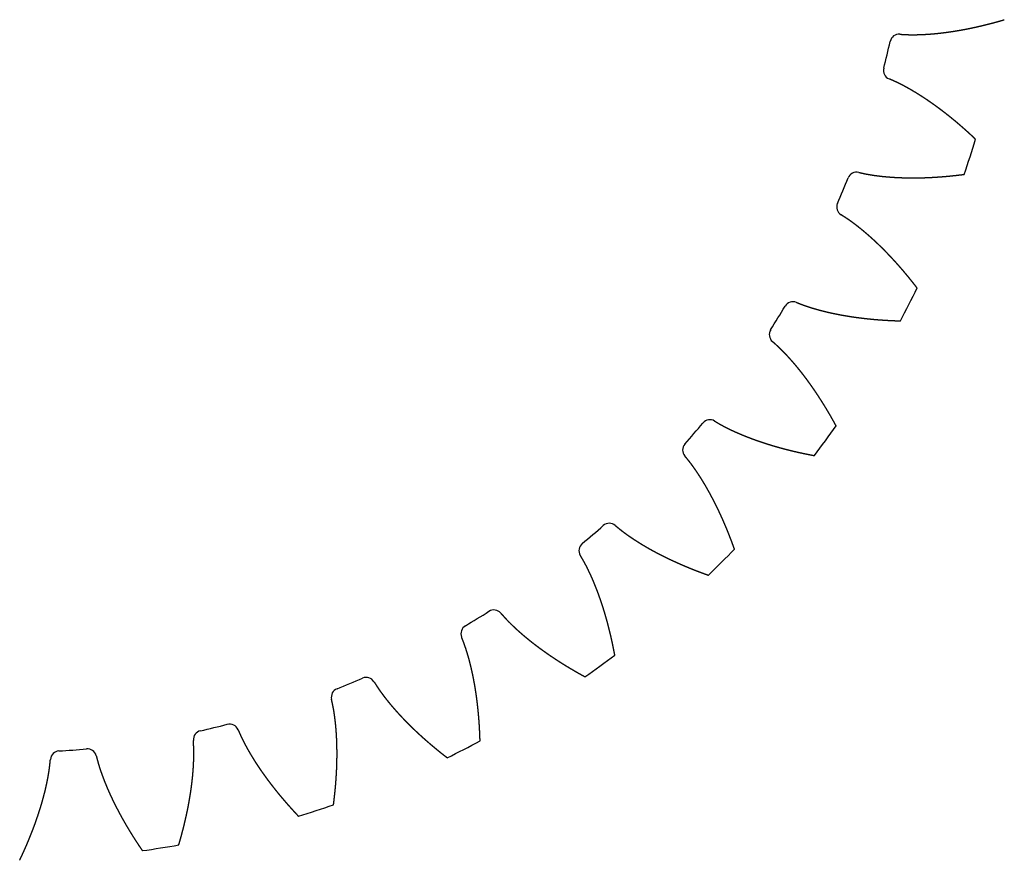
# Model space of a CAD drawing. Extents: x -52 to 53, y -53 to 53.
# Drawn here: x 1 to 52, y -52 to -9 of the extents above; entities that cross this region are included whole.
import ezdxf

# ---------------------------------------------------------------- set-up
doc = ezdxf.new("R2010")
doc.units = 0
doc.layers.add('VISIBLE', color=7, linetype='CONTINUOUS')

msp = doc.modelspace()

# ---------------------------------------------------------------- linework, layer by layer
at = {"layer": 'VISIBLE'}
for centre, radius, start, end in [((46.274, -10.371), 0.472, 85.6341, 167.311), ((0, 0), 46.949, 345.6316, 347.3684), ((45.939, -11.768), 0.472, 165.6894, 247.3655), ((0, 0), 52.5, 340.9623, 343.0377), ((44.082, -17.482), 0.472, 76.6352, 158.3099), ((0, 0), 46.949, 336.6316, 338.3684), ((43.532, -18.809), 0.472, 156.6904, 238.3645), ((0, 0), 52.5, 331.9623, 334.0377), ((40.804, -24.163), 0.472, 67.6359, 149.3092), ((0, 0), 46.949, 327.6316, 329.3684), ((40.054, -25.387), 0.472, 147.691, 229.3639), ((36.522, -30.248), 0.472, 58.6363, 140.3088), ((0, 0), 46.949, 318.6316, 320.3684), ((0, 0), 52.5, 322.9623, 325.0377), ((35.589, -31.341), 0.472, 138.6912, 220.3637), ((0, 0), 46.949, 309.6316, 311.3684), ((31.341, -35.589), 0.472, 49.6363, 131.3088), ((30.248, -36.522), 0.472, 129.6912, 211.3637), ((0, 0), 52.5, 313.9623, 316.0377), ((25.387, -40.054), 0.472, 40.6361, 122.309), ((0, 0), 46.949, 300.6316, 302.3684), ((24.163, -40.804), 0.472, 120.6908, 202.3641), ((0, 0), 52.5, 304.9623, 307.0377), ((0, 0), 46.949, 291.6316, 293.3684), ((18.809, -43.532), 0.472, 31.6355, 113.3096), ((17.482, -44.082), 0.472, 111.6901, 193.3648), ((0, 0), 46.949, 282.6316, 284.3684), ((11.768, -45.939), 0.472, 22.6345, 104.3106), ((10.371, -46.274), 0.472, 102.689, 184.3659), ((0, 0), 52.5, 295.9623, 298.0377), ((3.004, -47.326), 0.472, 93.6873, 175.3676), ((0, 0), 46.949, 273.6316, 275.3684), ((4.436, -47.214), 0.472, 13.633, 95.3121), ((0, 0), 52.5, 286.9623, 289.0377), ((0, 0), 52.5, 277.9623, 280.0377)]:
    msp.add_arc(centre, radius, start, end, dxfattribs=at)
for points, knots in [([(46.31, -9.9), (46.316, -9.9), (46.338, -9.902), (46.376, -9.904), (46.431, -9.908), (46.502, -9.912), (46.583, -9.917), (46.664, -9.92), (46.745, -9.923), (46.826, -9.925), (46.908, -9.926), (46.989, -9.926), (47.071, -9.926), (47.152, -9.924), (47.234, -9.923), (47.316, -9.92), (47.398, -9.918), (47.48, -9.914), (47.562, -9.91), (47.644, -9.906), (47.726, -9.901), (47.808, -9.895), (47.891, -9.889), (47.973, -9.882), (48.055, -9.875), (48.138, -9.868), (48.22, -9.86), (48.302, -9.851), (48.385, -9.842), (48.467, -9.832), (48.55, -9.823), (48.633, -9.812), (48.715, -9.801), (48.798, -9.79), (48.88, -9.778), (48.963, -9.766), (49.046, -9.754), (49.129, -9.741), (49.211, -9.727), (49.294, -9.713), (49.377, -9.699), (49.46, -9.685), (49.542, -9.67), (49.625, -9.654), (49.708, -9.639), (49.791, -9.622), (49.874, -9.606), (49.957, -9.589), (50.039, -9.572), (50.122, -9.554), (50.205, -9.536), (50.288, -9.517), (50.371, -9.499), (50.454, -9.48), (50.537, -9.46), (50.62, -9.44), (50.702, -9.42), (50.785, -9.399), (50.868, -9.378), (50.951, -9.357), (51.034, -9.336), (51.117, -9.314), (51.2, -9.291), (51.282, -9.269), (51.365, -9.246), (51.448, -9.223), (51.531, -9.199), (51.597, -9.18), (51.647, -9.165), (51.68, -9.155), (51.696, -9.151)], [0.0660697, 0.0660697, 0.0660697, 0.0660697, 0.0660697, 0.0660697, 0.0714286, 0.0857143, 0.1, 0.1142857, 0.1285714, 0.1428571, 0.1571429, 0.1714286, 0.1857143, 0.2, 0.2142857, 0.2285714, 0.2428571, 0.2571429, 0.2714286, 0.2857143, 0.3, 0.3142857, 0.3285714, 0.3428571, 0.3571429, 0.3714286, 0.3857143, 0.4, 0.4142857, 0.4285714, 0.4428571, 0.4571429, 0.4714286, 0.4857143, 0.5, 0.5142857, 0.5285714, 0.5428571, 0.5571429, 0.5714286, 0.5857143, 0.6, 0.6142857, 0.6285714, 0.6428571, 0.6571429, 0.6714286, 0.6857143, 0.7, 0.7142857, 0.7285714, 0.7428571, 0.7571429, 0.7714286, 0.7857143, 0.8, 0.8142857, 0.8285714, 0.8428571, 0.8571429, 0.8714286, 0.8857143, 0.9, 0.9142857, 0.9285714, 0.9428571, 0.9571429, 0.9714286, 0.9857143, 1, 1, 1, 1, 1, 1]), ([(50.216, -15.316), (50.204, -15.305), (50.178, -15.281), (50.141, -15.245), (50.091, -15.198), (50.027, -15.14), (49.964, -15.081), (49.901, -15.023), (49.837, -14.965), (49.774, -14.908), (49.71, -14.851), (49.646, -14.794), (49.582, -14.737), (49.517, -14.681), (49.453, -14.625), (49.388, -14.57), (49.323, -14.514), (49.258, -14.459), (49.193, -14.405), (49.128, -14.35), (49.062, -14.296), (48.997, -14.242), (48.931, -14.189), (48.865, -14.136), (48.799, -14.083), (48.732, -14.031), (48.666, -13.979), (48.599, -13.927), (48.533, -13.876), (48.466, -13.825), (48.398, -13.774), (48.331, -13.724), (48.264, -13.674), (48.196, -13.625), (48.128, -13.576), (48.06, -13.527), (47.992, -13.479), (47.924, -13.431), (47.855, -13.383), (47.787, -13.336), (47.718, -13.289), (47.649, -13.243), (47.579, -13.197), (47.51, -13.152), (47.44, -13.106), (47.371, -13.062), (47.301, -13.018), (47.231, -12.974), (47.16, -12.931), (47.09, -12.888), (47.019, -12.846), (46.948, -12.804), (46.877, -12.762), (46.806, -12.722), (46.734, -12.682), (46.663, -12.642), (46.591, -12.603), (46.519, -12.564), (46.446, -12.526), (46.374, -12.488), (46.301, -12.452), (46.228, -12.416), (46.155, -12.38), (46.081, -12.346), (46.007, -12.312), (45.933, -12.279), (45.868, -12.251), (45.818, -12.23), (45.783, -12.215), (45.762, -12.206), (45.757, -12.204)], [-1, -1, -1, -1, -1, -1, -0.9857143, -0.9714286, -0.9571429, -0.9428571, -0.9285714, -0.9142857, -0.9, -0.8857143, -0.8714286, -0.8571429, -0.8428571, -0.8285714, -0.8142857, -0.8, -0.7857143, -0.7714286, -0.7571429, -0.7428571, -0.7285714, -0.7142857, -0.7, -0.6857143, -0.6714286, -0.6571429, -0.6428571, -0.6285714, -0.6142857, -0.6, -0.5857143, -0.5714286, -0.5571429, -0.5428571, -0.5285714, -0.5142857, -0.5, -0.4857143, -0.4714286, -0.4571429, -0.4428571, -0.4285714, -0.4142857, -0.4, -0.3857143, -0.3714286, -0.3571429, -0.3428571, -0.3285714, -0.3142857, -0.3, -0.2857143, -0.2714286, -0.2571429, -0.2428571, -0.2285714, -0.2142857, -0.2, -0.1857143, -0.1714286, -0.1571429, -0.1428571, -0.1285714, -0.1142857, -0.1, -0.0857143, -0.0714286, -0.0660697, -0.0660697, -0.0660697, -0.0660697, -0.0660697, -0.0660697]), ([(44.191, -17.022), (44.197, -17.023), (44.219, -17.029), (44.256, -17.037), (44.309, -17.049), (44.379, -17.065), (44.458, -17.082), (44.537, -17.098), (44.617, -17.113), (44.697, -17.128), (44.777, -17.142), (44.858, -17.155), (44.939, -17.167), (45.019, -17.179), (45.1, -17.19), (45.182, -17.2), (45.263, -17.21), (45.344, -17.22), (45.426, -17.229), (45.508, -17.237), (45.59, -17.245), (45.672, -17.252), (45.754, -17.259), (45.836, -17.265), (45.919, -17.271), (46.001, -17.277), (46.084, -17.281), (46.167, -17.286), (46.25, -17.29), (46.333, -17.293), (46.416, -17.296), (46.499, -17.299), (46.582, -17.301), (46.665, -17.303), (46.749, -17.304), (46.833, -17.305), (46.916, -17.306), (47, -17.306), (47.084, -17.306), (47.168, -17.305), (47.252, -17.304), (47.336, -17.303), (47.42, -17.301), (47.504, -17.299), (47.588, -17.296), (47.673, -17.293), (47.757, -17.29), (47.841, -17.286), (47.926, -17.282), (48.011, -17.277), (48.095, -17.272), (48.18, -17.267), (48.265, -17.261), (48.35, -17.256), (48.435, -17.249), (48.52, -17.243), (48.605, -17.236), (48.69, -17.228), (48.775, -17.221), (48.86, -17.213), (48.945, -17.204), (49.03, -17.195), (49.116, -17.186), (49.201, -17.177), (49.286, -17.167), (49.372, -17.157), (49.457, -17.147), (49.526, -17.138), (49.577, -17.132), (49.611, -17.127), (49.628, -17.125)], [0.0660697, 0.0660697, 0.0660697, 0.0660697, 0.0660697, 0.0660697, 0.0714286, 0.0857143, 0.1, 0.1142857, 0.1285714, 0.1428571, 0.1571429, 0.1714286, 0.1857143, 0.2, 0.2142857, 0.2285714, 0.2428571, 0.2571429, 0.2714286, 0.2857143, 0.3, 0.3142857, 0.3285714, 0.3428571, 0.3571429, 0.3714286, 0.3857143, 0.4, 0.4142857, 0.4285714, 0.4428571, 0.4571429, 0.4714286, 0.4857143, 0.5, 0.5142857, 0.5285714, 0.5428571, 0.5571429, 0.5714286, 0.5857143, 0.6, 0.6142857, 0.6285714, 0.6428571, 0.6571429, 0.6714286, 0.6857143, 0.7, 0.7142857, 0.7285714, 0.7428571, 0.7571429, 0.7714286, 0.7857143, 0.8, 0.8142857, 0.8285714, 0.8428571, 0.8571429, 0.8714286, 0.8857143, 0.9, 0.9142857, 0.9285714, 0.9428571, 0.9571429, 0.9714286, 0.9857143, 1, 1, 1, 1, 1, 1]), ([(47.202, -22.983), (47.191, -22.97), (47.17, -22.942), (47.139, -22.901), (47.096, -22.847), (47.043, -22.779), (46.99, -22.712), (46.936, -22.644), (46.883, -22.577), (46.829, -22.511), (46.775, -22.444), (46.72, -22.378), (46.666, -22.312), (46.611, -22.247), (46.556, -22.181), (46.501, -22.116), (46.445, -22.051), (46.39, -21.987), (46.334, -21.923), (46.278, -21.859), (46.222, -21.795), (46.165, -21.732), (46.109, -21.669), (46.052, -21.606), (45.995, -21.544), (45.938, -21.482), (45.88, -21.42), (45.822, -21.358), (45.764, -21.297), (45.706, -21.237), (45.648, -21.176), (45.589, -21.116), (45.53, -21.056), (45.471, -20.997), (45.412, -20.938), (45.352, -20.879), (45.293, -20.82), (45.233, -20.762), (45.172, -20.705), (45.112, -20.647), (45.051, -20.59), (44.99, -20.534), (44.929, -20.478), (44.868, -20.422), (44.806, -20.366), (44.744, -20.311), (44.682, -20.257), (44.62, -20.203), (44.557, -20.149), (44.494, -20.096), (44.431, -20.043), (44.367, -19.99), (44.304, -19.939), (44.24, -19.887), (44.175, -19.836), (44.111, -19.786), (44.046, -19.736), (43.981, -19.686), (43.915, -19.638), (43.849, -19.589), (43.783, -19.541), (43.717, -19.494), (43.65, -19.448), (43.583, -19.403), (43.515, -19.358), (43.447, -19.314), (43.387, -19.276), (43.341, -19.247), (43.308, -19.226), (43.289, -19.215), (43.284, -19.211)], [-1, -1, -1, -1, -1, -1, -0.9857143, -0.9714286, -0.9571429, -0.9428571, -0.9285714, -0.9142857, -0.9, -0.8857143, -0.8714286, -0.8571429, -0.8428571, -0.8285714, -0.8142857, -0.8, -0.7857143, -0.7714286, -0.7571429, -0.7428571, -0.7285714, -0.7142857, -0.7, -0.6857143, -0.6714286, -0.6571429, -0.6428571, -0.6285714, -0.6142857, -0.6, -0.5857143, -0.5714286, -0.5571429, -0.5428571, -0.5285714, -0.5142857, -0.5, -0.4857143, -0.4714286, -0.4571429, -0.4428571, -0.4285714, -0.4142857, -0.4, -0.3857143, -0.3714286, -0.3571429, -0.3428571, -0.3285714, -0.3142857, -0.3, -0.2857143, -0.2714286, -0.2571429, -0.2428571, -0.2285714, -0.2142857, -0.2, -0.1857143, -0.1714286, -0.1571429, -0.1428571, -0.1285714, -0.1142857, -0.1, -0.0857143, -0.0714286, -0.0660697, -0.0660697, -0.0660697, -0.0660697, -0.0660697, -0.0660697]), ([(40.984, -23.726), (40.99, -23.728), (41.01, -23.736), (41.046, -23.751), (41.097, -23.771), (41.163, -23.797), (41.238, -23.826), (41.314, -23.854), (41.391, -23.882), (41.467, -23.909), (41.545, -23.935), (41.622, -23.961), (41.7, -23.985), (41.778, -24.01), (41.856, -24.033), (41.935, -24.056), (42.013, -24.079), (42.092, -24.101), (42.172, -24.123), (42.251, -24.144), (42.331, -24.164), (42.411, -24.184), (42.491, -24.204), (42.571, -24.223), (42.652, -24.242), (42.732, -24.26), (42.813, -24.278), (42.894, -24.295), (42.975, -24.312), (43.057, -24.328), (43.138, -24.345), (43.22, -24.36), (43.302, -24.375), (43.384, -24.39), (43.466, -24.405), (43.549, -24.419), (43.631, -24.432), (43.714, -24.445), (43.797, -24.458), (43.88, -24.471), (43.963, -24.483), (44.046, -24.495), (44.13, -24.506), (44.213, -24.517), (44.297, -24.527), (44.38, -24.538), (44.464, -24.547), (44.548, -24.557), (44.633, -24.566), (44.717, -24.575), (44.801, -24.583), (44.886, -24.591), (44.97, -24.599), (45.055, -24.607), (45.14, -24.614), (45.225, -24.62), (45.31, -24.627), (45.395, -24.633), (45.48, -24.639), (45.566, -24.644), (45.651, -24.649), (45.737, -24.654), (45.822, -24.658), (45.908, -24.662), (45.994, -24.666), (46.08, -24.669), (46.166, -24.673), (46.235, -24.675), (46.287, -24.676), (46.321, -24.677), (46.339, -24.678)], [0.0660697, 0.0660697, 0.0660697, 0.0660697, 0.0660697, 0.0660697, 0.0714286, 0.0857143, 0.1, 0.1142857, 0.1285714, 0.1428571, 0.1571429, 0.1714286, 0.1857143, 0.2, 0.2142857, 0.2285714, 0.2428571, 0.2571429, 0.2714286, 0.2857143, 0.3, 0.3142857, 0.3285714, 0.3428571, 0.3571429, 0.3714286, 0.3857143, 0.4, 0.4142857, 0.4285714, 0.4428571, 0.4571429, 0.4714286, 0.4857143, 0.5, 0.5142857, 0.5285714, 0.5428571, 0.5571429, 0.5714286, 0.5857143, 0.6, 0.6142857, 0.6285714, 0.6428571, 0.6571429, 0.6714286, 0.6857143, 0.7, 0.7142857, 0.7285714, 0.7428571, 0.7571429, 0.7714286, 0.7857143, 0.8, 0.8142857, 0.8285714, 0.8428571, 0.8571429, 0.8714286, 0.8857143, 0.9, 0.9142857, 0.9285714, 0.9428571, 0.9571429, 0.9714286, 0.9857143, 1, 1, 1, 1, 1, 1]), ([(43.025, -30.084), (43.017, -30.069), (43.001, -30.039), (42.976, -29.994), (42.942, -29.933), (42.901, -29.858), (42.858, -29.783), (42.816, -29.708), (42.774, -29.634), (42.731, -29.559), (42.688, -29.485), (42.644, -29.411), (42.601, -29.338), (42.557, -29.264), (42.513, -29.191), (42.469, -29.118), (42.424, -29.046), (42.379, -28.973), (42.334, -28.901), (42.289, -28.829), (42.243, -28.758), (42.197, -28.686), (42.151, -28.615), (42.105, -28.544), (42.058, -28.474), (42.011, -28.403), (41.964, -28.333), (41.917, -28.264), (41.869, -28.194), (41.821, -28.125), (41.773, -28.056), (41.725, -27.988), (41.676, -27.919), (41.627, -27.851), (41.577, -27.784), (41.528, -27.716), (41.478, -27.649), (41.428, -27.583), (41.377, -27.516), (41.327, -27.45), (41.276, -27.384), (41.224, -27.319), (41.173, -27.254), (41.121, -27.189), (41.068, -27.125), (41.016, -27.061), (40.963, -26.997), (40.91, -26.934), (40.856, -26.871), (40.803, -26.809), (40.748, -26.747), (40.694, -26.685), (40.639, -26.624), (40.584, -26.563), (40.528, -26.503), (40.472, -26.443), (40.416, -26.383), (40.359, -26.324), (40.302, -26.266), (40.245, -26.208), (40.187, -26.15), (40.129, -26.093), (40.07, -26.037), (40.011, -25.982), (39.951, -25.927), (39.891, -25.873), (39.838, -25.826), (39.797, -25.79), (39.767, -25.764), (39.751, -25.75), (39.746, -25.746)], [-1, -1, -1, -1, -1, -1, -0.9857143, -0.9714286, -0.9571429, -0.9428571, -0.9285714, -0.9142857, -0.9, -0.8857143, -0.8714286, -0.8571429, -0.8428571, -0.8285714, -0.8142857, -0.8, -0.7857143, -0.7714286, -0.7571429, -0.7428571, -0.7285714, -0.7142857, -0.7, -0.6857143, -0.6714286, -0.6571429, -0.6428571, -0.6285714, -0.6142857, -0.6, -0.5857143, -0.5714286, -0.5571429, -0.5428571, -0.5285714, -0.5142857, -0.5, -0.4857143, -0.4714286, -0.4571429, -0.4428571, -0.4285714, -0.4142857, -0.4, -0.3857143, -0.3714286, -0.3571429, -0.3428571, -0.3285714, -0.3142857, -0.3, -0.2857143, -0.2714286, -0.2571429, -0.2428571, -0.2285714, -0.2142857, -0.2, -0.1857143, -0.1714286, -0.1571429, -0.1428571, -0.1285714, -0.1142857, -0.1, -0.0857143, -0.0714286, -0.0660697, -0.0660697, -0.0660697, -0.0660697, -0.0660697, -0.0660697]), ([(36.768, -29.845), (36.773, -29.848), (36.792, -29.859), (36.825, -29.879), (36.872, -29.907), (36.933, -29.943), (37.003, -29.984), (37.074, -30.024), (37.145, -30.063), (37.217, -30.102), (37.289, -30.14), (37.361, -30.177), (37.434, -30.213), (37.508, -30.249), (37.581, -30.285), (37.655, -30.32), (37.729, -30.355), (37.804, -30.389), (37.879, -30.423), (37.954, -30.456), (38.029, -30.489), (38.105, -30.521), (38.181, -30.553), (38.258, -30.584), (38.334, -30.616), (38.411, -30.646), (38.488, -30.676), (38.566, -30.706), (38.643, -30.736), (38.721, -30.765), (38.799, -30.793), (38.877, -30.821), (38.956, -30.849), (39.035, -30.877), (39.114, -30.904), (39.193, -30.93), (39.272, -30.957), (39.352, -30.983), (39.431, -31.008), (39.511, -31.034), (39.592, -31.059), (39.672, -31.083), (39.753, -31.108), (39.833, -31.131), (39.914, -31.155), (39.996, -31.178), (40.077, -31.201), (40.158, -31.224), (40.24, -31.246), (40.322, -31.268), (40.404, -31.289), (40.486, -31.31), (40.568, -31.331), (40.651, -31.352), (40.734, -31.372), (40.817, -31.392), (40.9, -31.412), (40.983, -31.431), (41.066, -31.45), (41.15, -31.469), (41.233, -31.487), (41.317, -31.505), (41.401, -31.523), (41.485, -31.54), (41.569, -31.557), (41.654, -31.574), (41.738, -31.591), (41.806, -31.604), (41.857, -31.613), (41.891, -31.62), (41.908, -31.623)], [0.0660697, 0.0660697, 0.0660697, 0.0660697, 0.0660697, 0.0660697, 0.0714286, 0.0857143, 0.1, 0.1142857, 0.1285714, 0.1428571, 0.1571429, 0.1714286, 0.1857143, 0.2, 0.2142857, 0.2285714, 0.2428571, 0.2571429, 0.2714286, 0.2857143, 0.3, 0.3142857, 0.3285714, 0.3428571, 0.3571429, 0.3714286, 0.3857143, 0.4, 0.4142857, 0.4285714, 0.4428571, 0.4571429, 0.4714286, 0.4857143, 0.5, 0.5142857, 0.5285714, 0.5428571, 0.5571429, 0.5714286, 0.5857143, 0.6, 0.6142857, 0.6285714, 0.6428571, 0.6571429, 0.6714286, 0.6857143, 0.7, 0.7142857, 0.7285714, 0.7428571, 0.7571429, 0.7714286, 0.7857143, 0.8, 0.8142857, 0.8285714, 0.8428571, 0.8571429, 0.8714286, 0.8857143, 0.9, 0.9142857, 0.9285714, 0.9428571, 0.9571429, 0.9714286, 0.9857143, 1, 1, 1, 1, 1, 1]), ([(37.789, -36.445), (37.784, -36.428), (37.772, -36.396), (37.755, -36.347), (37.731, -36.282), (37.702, -36.201), (37.672, -36.121), (37.642, -36.04), (37.611, -35.96), (37.581, -35.88), (37.55, -35.8), (37.518, -35.72), (37.487, -35.641), (37.455, -35.561), (37.423, -35.482), (37.391, -35.403), (37.358, -35.325), (37.325, -35.246), (37.292, -35.168), (37.258, -35.09), (37.225, -35.012), (37.19, -34.934), (37.156, -34.857), (37.121, -34.78), (37.086, -34.703), (37.051, -34.626), (37.015, -34.549), (36.979, -34.473), (36.943, -34.397), (36.907, -34.321), (36.87, -34.246), (36.833, -34.17), (36.795, -34.095), (36.757, -34.02), (36.719, -33.946), (36.681, -33.872), (36.642, -33.798), (36.603, -33.724), (36.563, -33.65), (36.524, -33.577), (36.484, -33.504), (36.443, -33.432), (36.402, -33.359), (36.361, -33.287), (36.32, -33.215), (36.278, -33.144), (36.235, -33.073), (36.193, -33.002), (36.15, -32.932), (36.106, -32.862), (36.063, -32.792), (36.018, -32.722), (35.974, -32.653), (35.929, -32.585), (35.883, -32.516), (35.837, -32.448), (35.791, -32.381), (35.745, -32.314), (35.697, -32.247), (35.65, -32.181), (35.602, -32.115), (35.553, -32.049), (35.504, -31.985), (35.454, -31.921), (35.403, -31.857), (35.352, -31.794), (35.307, -31.74), (35.272, -31.698), (35.247, -31.668), (35.233, -31.651), (35.229, -31.647)], [-1, -1, -1, -1, -1, -1, -0.9857143, -0.9714286, -0.9571429, -0.9428571, -0.9285714, -0.9142857, -0.9, -0.8857143, -0.8714286, -0.8571429, -0.8428571, -0.8285714, -0.8142857, -0.8, -0.7857143, -0.7714286, -0.7571429, -0.7428571, -0.7285714, -0.7142857, -0.7, -0.6857143, -0.6714286, -0.6571429, -0.6428571, -0.6285714, -0.6142857, -0.6, -0.5857143, -0.5714286, -0.5571429, -0.5428571, -0.5285714, -0.5142857, -0.5, -0.4857143, -0.4714286, -0.4571429, -0.4428571, -0.4285714, -0.4142857, -0.4, -0.3857143, -0.3714286, -0.3571429, -0.3428571, -0.3285714, -0.3142857, -0.3, -0.2857143, -0.2714286, -0.2571429, -0.2428571, -0.2285714, -0.2142857, -0.2, -0.1857143, -0.1714286, -0.1571429, -0.1428571, -0.1285714, -0.1142857, -0.1, -0.0857143, -0.0714286, -0.0660697, -0.0660697, -0.0660697, -0.0660697, -0.0660697, -0.0660697]), ([(31.647, -35.229), (31.651, -35.233), (31.668, -35.247), (31.698, -35.272), (31.74, -35.307), (31.794, -35.352), (31.857, -35.403), (31.921, -35.454), (31.985, -35.504), (32.049, -35.553), (32.115, -35.602), (32.181, -35.65), (32.247, -35.697), (32.314, -35.745), (32.381, -35.791), (32.448, -35.837), (32.516, -35.883), (32.585, -35.929), (32.653, -35.974), (32.722, -36.018), (32.792, -36.063), (32.862, -36.106), (32.932, -36.15), (33.002, -36.193), (33.073, -36.235), (33.144, -36.278), (33.215, -36.32), (33.287, -36.361), (33.359, -36.402), (33.432, -36.443), (33.504, -36.484), (33.577, -36.524), (33.65, -36.563), (33.724, -36.603), (33.798, -36.642), (33.872, -36.681), (33.946, -36.719), (34.02, -36.757), (34.095, -36.795), (34.17, -36.833), (34.246, -36.87), (34.321, -36.907), (34.397, -36.943), (34.473, -36.979), (34.549, -37.015), (34.626, -37.051), (34.703, -37.086), (34.78, -37.121), (34.857, -37.156), (34.934, -37.19), (35.012, -37.225), (35.09, -37.258), (35.168, -37.292), (35.246, -37.325), (35.325, -37.358), (35.403, -37.391), (35.482, -37.423), (35.561, -37.455), (35.641, -37.487), (35.72, -37.518), (35.8, -37.55), (35.88, -37.581), (35.96, -37.611), (36.04, -37.642), (36.121, -37.672), (36.201, -37.702), (36.282, -37.731), (36.347, -37.755), (36.396, -37.772), (36.428, -37.784), (36.445, -37.789)], [0.0660697, 0.0660697, 0.0660697, 0.0660697, 0.0660697, 0.0660697, 0.0714286, 0.0857143, 0.1, 0.1142857, 0.1285714, 0.1428571, 0.1571429, 0.1714286, 0.1857143, 0.2, 0.2142857, 0.2285714, 0.2428571, 0.2571429, 0.2714286, 0.2857143, 0.3, 0.3142857, 0.3285714, 0.3428571, 0.3571429, 0.3714286, 0.3857143, 0.4, 0.4142857, 0.4285714, 0.4428571, 0.4571429, 0.4714286, 0.4857143, 0.5, 0.5142857, 0.5285714, 0.5428571, 0.5571429, 0.5714286, 0.5857143, 0.6, 0.6142857, 0.6285714, 0.6428571, 0.6571429, 0.6714286, 0.6857143, 0.7, 0.7142857, 0.7285714, 0.7428571, 0.7571429, 0.7714286, 0.7857143, 0.8, 0.8142857, 0.8285714, 0.8428571, 0.8571429, 0.8714286, 0.8857143, 0.9, 0.9142857, 0.9285714, 0.9428571, 0.9571429, 0.9714286, 0.9857143, 1, 1, 1, 1, 1, 1]), ([(31.623, -41.908), (31.62, -41.891), (31.613, -41.857), (31.604, -41.806), (31.591, -41.738), (31.574, -41.654), (31.557, -41.569), (31.54, -41.485), (31.523, -41.401), (31.505, -41.317), (31.487, -41.233), (31.469, -41.15), (31.45, -41.066), (31.431, -40.983), (31.412, -40.9), (31.392, -40.817), (31.372, -40.734), (31.352, -40.651), (31.331, -40.568), (31.31, -40.486), (31.289, -40.404), (31.268, -40.322), (31.246, -40.24), (31.224, -40.158), (31.201, -40.077), (31.178, -39.996), (31.155, -39.914), (31.131, -39.833), (31.108, -39.753), (31.083, -39.672), (31.059, -39.592), (31.034, -39.511), (31.008, -39.431), (30.983, -39.352), (30.957, -39.272), (30.93, -39.193), (30.904, -39.114), (30.877, -39.035), (30.849, -38.956), (30.821, -38.877), (30.793, -38.799), (30.765, -38.721), (30.736, -38.643), (30.706, -38.566), (30.676, -38.488), (30.646, -38.411), (30.616, -38.334), (30.584, -38.258), (30.553, -38.181), (30.521, -38.105), (30.489, -38.029), (30.456, -37.954), (30.423, -37.879), (30.389, -37.804), (30.355, -37.729), (30.32, -37.655), (30.285, -37.581), (30.249, -37.508), (30.213, -37.434), (30.177, -37.361), (30.14, -37.289), (30.102, -37.217), (30.063, -37.145), (30.024, -37.074), (29.984, -37.003), (29.943, -36.933), (29.907, -36.872), (29.879, -36.825), (29.859, -36.792), (29.848, -36.773), (29.845, -36.768)], [-1, -1, -1, -1, -1, -1, -0.9857143, -0.9714286, -0.9571429, -0.9428571, -0.9285714, -0.9142857, -0.9, -0.8857143, -0.8714286, -0.8571429, -0.8428571, -0.8285714, -0.8142857, -0.8, -0.7857143, -0.7714286, -0.7571429, -0.7428571, -0.7285714, -0.7142857, -0.7, -0.6857143, -0.6714286, -0.6571429, -0.6428571, -0.6285714, -0.6142857, -0.6, -0.5857143, -0.5714286, -0.5571429, -0.5428571, -0.5285714, -0.5142857, -0.5, -0.4857143, -0.4714286, -0.4571429, -0.4428571, -0.4285714, -0.4142857, -0.4, -0.3857143, -0.3714286, -0.3571429, -0.3428571, -0.3285714, -0.3142857, -0.3, -0.2857143, -0.2714286, -0.2571429, -0.2428571, -0.2285714, -0.2142857, -0.2, -0.1857143, -0.1714286, -0.1571429, -0.1428571, -0.1285714, -0.1142857, -0.1, -0.0857143, -0.0714286, -0.0660697, -0.0660697, -0.0660697, -0.0660697, -0.0660697, -0.0660697]), ([(25.746, -39.746), (25.75, -39.751), (25.764, -39.767), (25.79, -39.797), (25.826, -39.838), (25.873, -39.891), (25.927, -39.951), (25.982, -40.011), (26.037, -40.07), (26.093, -40.129), (26.15, -40.187), (26.208, -40.245), (26.266, -40.302), (26.324, -40.359), (26.383, -40.416), (26.443, -40.472), (26.503, -40.528), (26.563, -40.584), (26.624, -40.639), (26.685, -40.694), (26.747, -40.748), (26.809, -40.803), (26.871, -40.856), (26.934, -40.91), (26.997, -40.963), (27.061, -41.016), (27.125, -41.068), (27.189, -41.121), (27.254, -41.173), (27.319, -41.224), (27.384, -41.276), (27.45, -41.327), (27.516, -41.377), (27.583, -41.428), (27.649, -41.478), (27.716, -41.528), (27.784, -41.577), (27.851, -41.627), (27.919, -41.676), (27.988, -41.725), (28.056, -41.773), (28.125, -41.821), (28.194, -41.869), (28.264, -41.917), (28.333, -41.964), (28.403, -42.011), (28.474, -42.058), (28.544, -42.105), (28.615, -42.151), (28.686, -42.197), (28.758, -42.243), (28.829, -42.289), (28.901, -42.334), (28.973, -42.379), (29.046, -42.424), (29.118, -42.469), (29.191, -42.513), (29.264, -42.557), (29.338, -42.601), (29.411, -42.644), (29.485, -42.688), (29.559, -42.731), (29.634, -42.774), (29.708, -42.816), (29.783, -42.858), (29.858, -42.901), (29.933, -42.942), (29.994, -42.976), (30.039, -43.001), (30.069, -43.017), (30.084, -43.025)], [0.0660697, 0.0660697, 0.0660697, 0.0660697, 0.0660697, 0.0660697, 0.0714286, 0.0857143, 0.1, 0.1142857, 0.1285714, 0.1428571, 0.1571429, 0.1714286, 0.1857143, 0.2, 0.2142857, 0.2285714, 0.2428571, 0.2571429, 0.2714286, 0.2857143, 0.3, 0.3142857, 0.3285714, 0.3428571, 0.3571429, 0.3714286, 0.3857143, 0.4, 0.4142857, 0.4285714, 0.4428571, 0.4571429, 0.4714286, 0.4857143, 0.5, 0.5142857, 0.5285714, 0.5428571, 0.5571429, 0.5714286, 0.5857143, 0.6, 0.6142857, 0.6285714, 0.6428571, 0.6571429, 0.6714286, 0.6857143, 0.7, 0.7142857, 0.7285714, 0.7428571, 0.7571429, 0.7714286, 0.7857143, 0.8, 0.8142857, 0.8285714, 0.8428571, 0.8571429, 0.8714286, 0.8857143, 0.9, 0.9142857, 0.9285714, 0.9428571, 0.9571429, 0.9714286, 0.9857143, 1, 1, 1, 1, 1, 1]), ([(24.678, -46.339), (24.677, -46.321), (24.676, -46.287), (24.675, -46.235), (24.673, -46.166), (24.669, -46.08), (24.666, -45.994), (24.662, -45.908), (24.658, -45.822), (24.654, -45.737), (24.649, -45.651), (24.644, -45.566), (24.639, -45.48), (24.633, -45.395), (24.627, -45.31), (24.62, -45.225), (24.614, -45.14), (24.607, -45.055), (24.599, -44.97), (24.591, -44.886), (24.583, -44.801), (24.575, -44.717), (24.566, -44.633), (24.557, -44.548), (24.547, -44.464), (24.538, -44.38), (24.527, -44.297), (24.517, -44.213), (24.506, -44.13), (24.495, -44.046), (24.483, -43.963), (24.471, -43.88), (24.458, -43.797), (24.445, -43.714), (24.432, -43.631), (24.419, -43.549), (24.405, -43.466), (24.39, -43.384), (24.375, -43.302), (24.36, -43.22), (24.345, -43.138), (24.328, -43.057), (24.312, -42.975), (24.295, -42.894), (24.278, -42.813), (24.26, -42.732), (24.242, -42.652), (24.223, -42.571), (24.204, -42.491), (24.184, -42.411), (24.164, -42.331), (24.144, -42.251), (24.123, -42.172), (24.101, -42.092), (24.079, -42.013), (24.056, -41.935), (24.033, -41.856), (24.01, -41.778), (23.985, -41.7), (23.961, -41.622), (23.935, -41.545), (23.909, -41.467), (23.882, -41.391), (23.854, -41.314), (23.826, -41.238), (23.797, -41.163), (23.771, -41.097), (23.751, -41.046), (23.736, -41.01), (23.728, -40.99), (23.726, -40.984)], [-1, -1, -1, -1, -1, -1, -0.9857143, -0.9714286, -0.9571429, -0.9428571, -0.9285714, -0.9142857, -0.9, -0.8857143, -0.8714286, -0.8571429, -0.8428571, -0.8285714, -0.8142857, -0.8, -0.7857143, -0.7714286, -0.7571429, -0.7428571, -0.7285714, -0.7142857, -0.7, -0.6857143, -0.6714286, -0.6571429, -0.6428571, -0.6285714, -0.6142857, -0.6, -0.5857143, -0.5714286, -0.5571429, -0.5428571, -0.5285714, -0.5142857, -0.5, -0.4857143, -0.4714286, -0.4571429, -0.4428571, -0.4285714, -0.4142857, -0.4, -0.3857143, -0.3714286, -0.3571429, -0.3428571, -0.3285714, -0.3142857, -0.3, -0.2857143, -0.2714286, -0.2571429, -0.2428571, -0.2285714, -0.2142857, -0.2, -0.1857143, -0.1714286, -0.1571429, -0.1428571, -0.1285714, -0.1142857, -0.1, -0.0857143, -0.0714286, -0.0660697, -0.0660697, -0.0660697, -0.0660697, -0.0660697, -0.0660697]), ([(19.211, -43.284), (19.215, -43.289), (19.226, -43.308), (19.247, -43.341), (19.276, -43.387), (19.314, -43.447), (19.358, -43.515), (19.403, -43.583), (19.448, -43.65), (19.494, -43.717), (19.541, -43.783), (19.589, -43.849), (19.638, -43.915), (19.686, -43.981), (19.736, -44.046), (19.786, -44.111), (19.836, -44.175), (19.887, -44.24), (19.939, -44.304), (19.99, -44.367), (20.043, -44.431), (20.096, -44.494), (20.149, -44.557), (20.203, -44.62), (20.257, -44.682), (20.311, -44.744), (20.366, -44.806), (20.422, -44.868), (20.478, -44.929), (20.534, -44.99), (20.59, -45.051), (20.647, -45.112), (20.705, -45.172), (20.762, -45.233), (20.82, -45.293), (20.879, -45.352), (20.938, -45.412), (20.997, -45.471), (21.056, -45.53), (21.116, -45.589), (21.176, -45.648), (21.237, -45.706), (21.297, -45.764), (21.358, -45.822), (21.42, -45.88), (21.482, -45.938), (21.544, -45.995), (21.606, -46.052), (21.669, -46.109), (21.732, -46.165), (21.795, -46.222), (21.859, -46.278), (21.923, -46.334), (21.987, -46.39), (22.051, -46.445), (22.116, -46.501), (22.181, -46.556), (22.247, -46.611), (22.312, -46.666), (22.378, -46.72), (22.444, -46.775), (22.511, -46.829), (22.577, -46.883), (22.644, -46.936), (22.712, -46.99), (22.779, -47.043), (22.847, -47.096), (22.901, -47.139), (22.942, -47.17), (22.97, -47.191), (22.983, -47.202)], [0.0660697, 0.0660697, 0.0660697, 0.0660697, 0.0660697, 0.0660697, 0.0714286, 0.0857143, 0.1, 0.1142857, 0.1285714, 0.1428571, 0.1571429, 0.1714286, 0.1857143, 0.2, 0.2142857, 0.2285714, 0.2428571, 0.2571429, 0.2714286, 0.2857143, 0.3, 0.3142857, 0.3285714, 0.3428571, 0.3571429, 0.3714286, 0.3857143, 0.4, 0.4142857, 0.4285714, 0.4428571, 0.4571429, 0.4714286, 0.4857143, 0.5, 0.5142857, 0.5285714, 0.5428571, 0.5571429, 0.5714286, 0.5857143, 0.6, 0.6142857, 0.6285714, 0.6428571, 0.6571429, 0.6714286, 0.6857143, 0.7, 0.7142857, 0.7285714, 0.7428571, 0.7571429, 0.7714286, 0.7857143, 0.8, 0.8142857, 0.8285714, 0.8428571, 0.8571429, 0.8714286, 0.8857143, 0.9, 0.9142857, 0.9285714, 0.9428571, 0.9571429, 0.9714286, 0.9857143, 1, 1, 1, 1, 1, 1]), ([(17.125, -49.628), (17.127, -49.611), (17.132, -49.577), (17.138, -49.526), (17.147, -49.457), (17.157, -49.372), (17.167, -49.286), (17.177, -49.201), (17.186, -49.116), (17.195, -49.03), (17.204, -48.945), (17.213, -48.86), (17.221, -48.775), (17.228, -48.69), (17.236, -48.605), (17.243, -48.52), (17.249, -48.435), (17.256, -48.35), (17.261, -48.265), (17.267, -48.18), (17.272, -48.095), (17.277, -48.011), (17.282, -47.926), (17.286, -47.841), (17.29, -47.757), (17.293, -47.673), (17.296, -47.588), (17.299, -47.504), (17.301, -47.42), (17.303, -47.336), (17.304, -47.252), (17.305, -47.168), (17.306, -47.084), (17.306, -47), (17.306, -46.916), (17.305, -46.833), (17.304, -46.749), (17.303, -46.665), (17.301, -46.582), (17.299, -46.499), (17.296, -46.416), (17.293, -46.333), (17.29, -46.25), (17.286, -46.167), (17.281, -46.084), (17.277, -46.001), (17.271, -45.919), (17.265, -45.836), (17.259, -45.754), (17.252, -45.672), (17.245, -45.59), (17.237, -45.508), (17.229, -45.426), (17.22, -45.344), (17.21, -45.263), (17.2, -45.182), (17.19, -45.1), (17.179, -45.019), (17.167, -44.939), (17.155, -44.858), (17.142, -44.777), (17.128, -44.697), (17.113, -44.617), (17.098, -44.537), (17.082, -44.458), (17.065, -44.379), (17.049, -44.309), (17.037, -44.256), (17.029, -44.219), (17.023, -44.197), (17.022, -44.191)], [-1, -1, -1, -1, -1, -1, -0.9857143, -0.9714286, -0.9571429, -0.9428571, -0.9285714, -0.9142857, -0.9, -0.8857143, -0.8714286, -0.8571429, -0.8428571, -0.8285714, -0.8142857, -0.8, -0.7857143, -0.7714286, -0.7571429, -0.7428571, -0.7285714, -0.7142857, -0.7, -0.6857143, -0.6714286, -0.6571429, -0.6428571, -0.6285714, -0.6142857, -0.6, -0.5857143, -0.5714286, -0.5571429, -0.5428571, -0.5285714, -0.5142857, -0.5, -0.4857143, -0.4714286, -0.4571429, -0.4428571, -0.4285714, -0.4142857, -0.4, -0.3857143, -0.3714286, -0.3571429, -0.3428571, -0.3285714, -0.3142857, -0.3, -0.2857143, -0.2714286, -0.2571429, -0.2428571, -0.2285714, -0.2142857, -0.2, -0.1857143, -0.1714286, -0.1571429, -0.1428571, -0.1285714, -0.1142857, -0.1, -0.0857143, -0.0714286, -0.0660697, -0.0660697, -0.0660697, -0.0660697, -0.0660697, -0.0660697]), ([(12.204, -45.757), (12.206, -45.762), (12.215, -45.783), (12.23, -45.818), (12.251, -45.868), (12.279, -45.933), (12.312, -46.007), (12.346, -46.081), (12.38, -46.155), (12.416, -46.228), (12.452, -46.301), (12.488, -46.374), (12.526, -46.446), (12.564, -46.519), (12.603, -46.591), (12.642, -46.663), (12.682, -46.734), (12.722, -46.806), (12.762, -46.877), (12.804, -46.948), (12.846, -47.019), (12.888, -47.09), (12.931, -47.16), (12.974, -47.231), (13.018, -47.301), (13.062, -47.371), (13.106, -47.44), (13.152, -47.51), (13.197, -47.579), (13.243, -47.649), (13.289, -47.718), (13.336, -47.787), (13.383, -47.855), (13.431, -47.924), (13.479, -47.992), (13.527, -48.06), (13.576, -48.128), (13.625, -48.196), (13.674, -48.264), (13.724, -48.331), (13.774, -48.398), (13.825, -48.466), (13.876, -48.533), (13.927, -48.599), (13.979, -48.666), (14.031, -48.732), (14.083, -48.799), (14.136, -48.865), (14.189, -48.931), (14.242, -48.997), (14.296, -49.062), (14.35, -49.128), (14.405, -49.193), (14.459, -49.258), (14.514, -49.323), (14.57, -49.388), (14.625, -49.453), (14.681, -49.517), (14.737, -49.582), (14.794, -49.646), (14.851, -49.71), (14.908, -49.774), (14.965, -49.837), (15.023, -49.901), (15.081, -49.964), (15.14, -50.027), (15.198, -50.091), (15.245, -50.141), (15.281, -50.178), (15.305, -50.204), (15.316, -50.216)], [0.0660697, 0.0660697, 0.0660697, 0.0660697, 0.0660697, 0.0660697, 0.0714286, 0.0857143, 0.1, 0.1142857, 0.1285714, 0.1428571, 0.1571429, 0.1714286, 0.1857143, 0.2, 0.2142857, 0.2285714, 0.2428571, 0.2571429, 0.2714286, 0.2857143, 0.3, 0.3142857, 0.3285714, 0.3428571, 0.3571429, 0.3714286, 0.3857143, 0.4, 0.4142857, 0.4285714, 0.4428571, 0.4571429, 0.4714286, 0.4857143, 0.5, 0.5142857, 0.5285714, 0.5428571, 0.5571429, 0.5714286, 0.5857143, 0.6, 0.6142857, 0.6285714, 0.6428571, 0.6571429, 0.6714286, 0.6857143, 0.7, 0.7142857, 0.7285714, 0.7428571, 0.7571429, 0.7714286, 0.7857143, 0.8, 0.8142857, 0.8285714, 0.8428571, 0.8571429, 0.8714286, 0.8857143, 0.9, 0.9142857, 0.9285714, 0.9428571, 0.9571429, 0.9714286, 0.9857143, 1, 1, 1, 1, 1, 1]), ([(9.151, -51.696), (9.155, -51.68), (9.165, -51.647), (9.18, -51.597), (9.199, -51.531), (9.223, -51.448), (9.246, -51.365), (9.269, -51.282), (9.291, -51.2), (9.314, -51.117), (9.336, -51.034), (9.357, -50.951), (9.378, -50.868), (9.399, -50.785), (9.42, -50.702), (9.44, -50.62), (9.46, -50.537), (9.48, -50.454), (9.499, -50.371), (9.517, -50.288), (9.536, -50.205), (9.554, -50.122), (9.572, -50.039), (9.589, -49.957), (9.606, -49.874), (9.622, -49.791), (9.639, -49.708), (9.654, -49.625), (9.67, -49.542), (9.685, -49.46), (9.699, -49.377), (9.713, -49.294), (9.727, -49.211), (9.741, -49.129), (9.754, -49.046), (9.766, -48.963), (9.778, -48.88), (9.79, -48.798), (9.801, -48.715), (9.812, -48.633), (9.823, -48.55), (9.832, -48.467), (9.842, -48.385), (9.851, -48.302), (9.86, -48.22), (9.868, -48.138), (9.875, -48.055), (9.882, -47.973), (9.889, -47.891), (9.895, -47.808), (9.901, -47.726), (9.906, -47.644), (9.91, -47.562), (9.914, -47.48), (9.918, -47.398), (9.92, -47.316), (9.923, -47.234), (9.924, -47.152), (9.926, -47.071), (9.926, -46.989), (9.926, -46.908), (9.925, -46.826), (9.923, -46.745), (9.92, -46.664), (9.917, -46.583), (9.912, -46.502), (9.908, -46.431), (9.904, -46.376), (9.902, -46.338), (9.9, -46.316), (9.9, -46.31)], [-1, -1, -1, -1, -1, -1, -0.9857143, -0.9714286, -0.9571429, -0.9428571, -0.9285714, -0.9142857, -0.9, -0.8857143, -0.8714286, -0.8571429, -0.8428571, -0.8285714, -0.8142857, -0.8, -0.7857143, -0.7714286, -0.7571429, -0.7428571, -0.7285714, -0.7142857, -0.7, -0.6857143, -0.6714286, -0.6571429, -0.6428571, -0.6285714, -0.6142857, -0.6, -0.5857143, -0.5714286, -0.5571429, -0.5428571, -0.5285714, -0.5142857, -0.5, -0.4857143, -0.4714286, -0.4571429, -0.4428571, -0.4285714, -0.4142857, -0.4, -0.3857143, -0.3714286, -0.3571429, -0.3428571, -0.3285714, -0.3142857, -0.3, -0.2857143, -0.2714286, -0.2571429, -0.2428571, -0.2285714, -0.2142857, -0.2, -0.1857143, -0.1714286, -0.1571429, -0.1428571, -0.1285714, -0.1142857, -0.1, -0.0857143, -0.0714286, -0.0660697, -0.0660697, -0.0660697, -0.0660697, -0.0660697, -0.0660697]), ([(4.896, -47.102), (4.897, -47.108), (4.902, -47.13), (4.911, -47.167), (4.925, -47.22), (4.943, -47.289), (4.964, -47.367), (4.985, -47.445), (5.008, -47.523), (5.031, -47.601), (5.055, -47.679), (5.08, -47.757), (5.106, -47.834), (5.132, -47.911), (5.159, -47.989), (5.187, -48.066), (5.215, -48.143), (5.243, -48.22), (5.272, -48.297), (5.302, -48.373), (5.332, -48.45), (5.363, -48.526), (5.394, -48.603), (5.426, -48.679), (5.458, -48.755), (5.491, -48.831), (5.524, -48.907), (5.557, -48.982), (5.591, -49.058), (5.626, -49.134), (5.661, -49.209), (5.696, -49.284), (5.732, -49.36), (5.768, -49.435), (5.805, -49.51), (5.842, -49.585), (5.88, -49.659), (5.918, -49.734), (5.956, -49.809), (5.995, -49.883), (6.034, -49.957), (6.073, -50.032), (6.113, -50.106), (6.153, -50.18), (6.194, -50.254), (6.235, -50.327), (6.276, -50.401), (6.318, -50.475), (6.36, -50.548), (6.402, -50.621), (6.445, -50.695), (6.488, -50.768), (6.532, -50.841), (6.576, -50.914), (6.62, -50.987), (6.664, -51.059), (6.709, -51.132), (6.754, -51.204), (6.8, -51.277), (6.845, -51.349), (6.892, -51.421), (6.938, -51.493), (6.985, -51.565), (7.032, -51.637), (7.079, -51.708), (7.127, -51.78), (7.175, -51.851), (7.214, -51.908), (7.243, -51.951), (7.263, -51.98), (7.272, -51.994)], [0.0660697, 0.0660697, 0.0660697, 0.0660697, 0.0660697, 0.0660697, 0.0714286, 0.0857143, 0.1, 0.1142857, 0.1285714, 0.1428571, 0.1571429, 0.1714286, 0.1857143, 0.2, 0.2142857, 0.2285714, 0.2428571, 0.2571429, 0.2714286, 0.2857143, 0.3, 0.3142857, 0.3285714, 0.3428571, 0.3571429, 0.3714286, 0.3857143, 0.4, 0.4142857, 0.4285714, 0.4428571, 0.4571429, 0.4714286, 0.4857143, 0.5, 0.5142857, 0.5285714, 0.5428571, 0.5571429, 0.5714286, 0.5857143, 0.6, 0.6142857, 0.6285714, 0.6428571, 0.6571429, 0.6714286, 0.6857143, 0.7, 0.7142857, 0.7285714, 0.7428571, 0.7571429, 0.7714286, 0.7857143, 0.8, 0.8142857, 0.8285714, 0.8428571, 0.8571429, 0.8714286, 0.8857143, 0.9, 0.9142857, 0.9285714, 0.9428571, 0.9571429, 0.9714286, 0.9857143, 1, 1, 1, 1, 1, 1]), ([(0.951, -52.491), (0.958, -52.476), (0.973, -52.445), (0.995, -52.398), (1.024, -52.335), (1.061, -52.257), (1.097, -52.179), (1.132, -52.101), (1.168, -52.023), (1.203, -51.944), (1.237, -51.866), (1.272, -51.788), (1.306, -51.709), (1.339, -51.63), (1.372, -51.552), (1.405, -51.473), (1.438, -51.394), (1.47, -51.316), (1.502, -51.237), (1.533, -51.158), (1.565, -51.079), (1.595, -51), (1.626, -50.921), (1.656, -50.842), (1.686, -50.762), (1.715, -50.683), (1.744, -50.604), (1.772, -50.525), (1.8, -50.445), (1.828, -50.366), (1.856, -50.286), (1.883, -50.207), (1.909, -50.127), (1.935, -50.047), (1.961, -49.968), (1.986, -49.888), (2.011, -49.808), (2.036, -49.728), (2.06, -49.649), (2.084, -49.569), (2.107, -49.489), (2.129, -49.409), (2.152, -49.329), (2.174, -49.249), (2.195, -49.169), (2.216, -49.089), (2.236, -49.008), (2.256, -48.928), (2.276, -48.848), (2.294, -48.768), (2.313, -48.687), (2.331, -48.607), (2.348, -48.527), (2.365, -48.446), (2.381, -48.366), (2.396, -48.285), (2.411, -48.205), (2.426, -48.124), (2.44, -48.044), (2.453, -47.963), (2.466, -47.883), (2.477, -47.802), (2.488, -47.722), (2.498, -47.641), (2.507, -47.56), (2.516, -47.48), (2.523, -47.409), (2.528, -47.355), (2.531, -47.317), (2.533, -47.294), (2.533, -47.288)], [-1, -1, -1, -1, -1, -1, -0.9857143, -0.9714286, -0.9571429, -0.9428571, -0.9285714, -0.9142857, -0.9, -0.8857143, -0.8714286, -0.8571429, -0.8428571, -0.8285714, -0.8142857, -0.8, -0.7857143, -0.7714286, -0.7571429, -0.7428571, -0.7285714, -0.7142857, -0.7, -0.6857143, -0.6714286, -0.6571429, -0.6428571, -0.6285714, -0.6142857, -0.6, -0.5857143, -0.5714286, -0.5571429, -0.5428571, -0.5285714, -0.5142857, -0.5, -0.4857143, -0.4714286, -0.4571429, -0.4428571, -0.4285714, -0.4142857, -0.4, -0.3857143, -0.3714286, -0.3571429, -0.3428571, -0.3285714, -0.3142857, -0.3, -0.2857143, -0.2714286, -0.2571429, -0.2428571, -0.2285714, -0.2142857, -0.2, -0.1857143, -0.1714286, -0.1571429, -0.1428571, -0.1285714, -0.1142857, -0.1, -0.0857143, -0.0714286, -0.0660697, -0.0660697, -0.0660697, -0.0660697, -0.0660697, -0.0660697])]:
    msp.add_open_spline(points, degree=5, knots=knots, dxfattribs=at)

doc.saveas('drawing.dxf')
